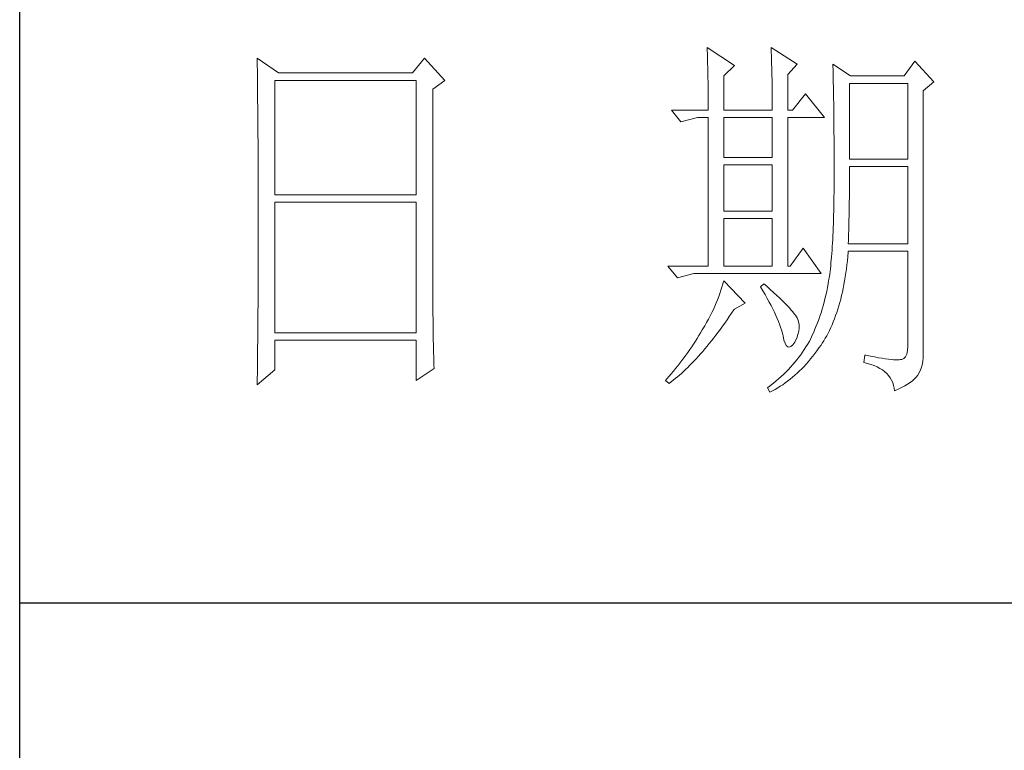
# Model space of a CAD drawing. Units: millimetres. Extents: x -27700 to 184104, y -121311 to -7597.
# Drawn here: x -23682 to -23543, y -46599 to -46496 of the extents above; entities that cross this region are included whole.
import ezdxf

# ---------------------------------------------------------------- set-up
doc = ezdxf.new("R2010")
doc.units = ezdxf.units.MM
doc.layers.add('轮廓线', color=7, linetype='Continuous', lineweight=25)

# ---------------------------------------------------------------- blocks, each defined once
blk = doc.blocks.new('文字')
at = {"layer": '轮廓线', "color": 7, "lineweight": 0}
for p, q in [((3810.07, 1575.95), (3810.09, 1575.55)), ((3813.65, 1573.61), (3810.07, 1575.95)), ((3818.47, 1575.95), (3818.48, 1575.4)), ((3821.89, 1573.81), (3818.47, 1575.95)), ((3810.09, 1575.55), (3810.11, 1575.14)), ((3810.11, 1575.14), (3810.12, 1574.72)), ((3810.12, 1574.72), (3810.14, 1574.3)), ((3818.48, 1575.4), (3818.5, 1574.86)), ((3818.5, 1574.86), (3818.52, 1574.33)), ((3751.15, 1574.58), (3751.16, 1573.52)), ((3753.94, 1572.64), (3751.15, 1574.58)), ((3751.16, 1573.52), (3751.17, 1572.99)), ((3773.07, 1574.58), (3771.51, 1572.64)), ((3775.71, 1571.67), (3773.07, 1574.58)), ((3810.14, 1574.3), (3810.15, 1573.85)), ((3810.15, 1573.85), (3810.16, 1573.4)), ((3810.16, 1573.4), (3810.17, 1572.94)), ((3812.25, 1572.25), (3813.65, 1573.61)), ((3818.52, 1574.33), (3818.53, 1573.8)), ((3818.53, 1573.8), (3818.55, 1573.29)), ((3820.64, 1572.44), (3821.89, 1573.81)), ((3826.55, 1573.81), (3826.56, 1573.48)), ((3828.88, 1572.25), (3826.55, 1573.81)), ((3826.56, 1573.48), (3826.57, 1573.15)), ((3837.28, 1574.2), (3835.88, 1572.25)), ((3839.77, 1571.47), (3837.28, 1574.2)), ((3751.17, 1572.99), (3751.18, 1571.93)), ((3771.51, 1572.64), (3753.94, 1572.64)), ((3810.17, 1572.94), (3810.18, 1572.47)), ((3810.18, 1572.47), (3810.19, 1571.98)), ((3812.25, 1567.78), (3812.25, 1572.25)), ((3818.55, 1573.29), (3818.56, 1572.78)), ((3818.56, 1572.78), (3818.57, 1572.28)), ((3818.57, 1572.28), (3818.58, 1571.79)), ((3820.64, 1567.78), (3820.64, 1572.44)), ((3826.57, 1573.15), (3826.58, 1572.81)), ((3826.58, 1572.81), (3826.59, 1572.45)), ((3826.59, 1572.45), (3826.6, 1572.08)), ((3826.6, 1572.08), (3826.61, 1571.7)), ((3835.88, 1572.25), (3828.88, 1572.25)), ((3751.18, 1571.93), (3751.18, 1571.41)), ((3751.18, 1571.41), (3751.19, 1570.89)), ((3751.19, 1570.89), (3751.2, 1570.37)), ((3753.48, 1556.7), (3753.48, 1571.67)), ((3753.48, 1571.67), (3771.98, 1571.67)), ((3771.98, 1571.67), (3771.98, 1556.7)), ((3774.16, 1570.5), (3775.71, 1571.67)), ((3810.19, 1571.98), (3810.2, 1571.49)), ((3810.2, 1571.49), (3810.21, 1570.99)), ((3810.21, 1570.99), (3810.21, 1570.47)), ((3818.58, 1571.79), (3818.59, 1571.31)), ((3818.59, 1571.31), (3818.6, 1570.83)), ((3818.6, 1570.83), (3818.6, 1570.37)), ((3826.61, 1571.7), (3826.61, 1571.32)), ((3826.61, 1571.32), (3826.62, 1570.92)), ((3826.62, 1570.92), (3826.63, 1570.51)), ((3828.73, 1561.36), (3828.73, 1571.28)), ((3828.73, 1571.28), (3836.35, 1571.28)), ((3836.35, 1571.28), (3836.35, 1561.36)), ((3838.37, 1570.31), (3839.77, 1571.47)), ((3751.2, 1570.37), (3751.21, 1569.34)), ((3774.16, 1543.56), (3774.16, 1570.5)), ((3810.21, 1570.47), (3810.22, 1569.94)), ((3810.22, 1569.94), (3810.22, 1569.4)), ((3818.6, 1570.37), (3818.61, 1569.91)), ((3818.61, 1569.91), (3818.62, 1569.46)), ((3818.62, 1569.46), (3818.62, 1569.02)), ((3822.98, 1569.92), (3821.27, 1567.78)), ((3825.46, 1566.81), (3822.98, 1569.92)), ((3826.63, 1570.51), (3826.64, 1570.09)), ((3826.64, 1570.09), (3826.64, 1569.66)), ((3826.64, 1569.66), (3826.65, 1569.21)), ((3838.37, 1535.31), (3838.37, 1570.31)), ((3751.21, 1569.34), (3751.21, 1568.83)), ((3751.21, 1568.83), (3751.22, 1568.32)), ((3751.22, 1568.32), (3751.23, 1567.82)), ((3810.22, 1569.4), (3810.23, 1568.85)), ((3810.23, 1568.85), (3810.23, 1568.3)), ((3810.23, 1568.3), (3810.23, 1567.78)), ((3818.62, 1569.02), (3818.62, 1568.58)), ((3818.62, 1568.58), (3818.62, 1567.78)), ((3826.65, 1569.21), (3826.66, 1568.76)), ((3826.66, 1568.76), (3826.66, 1568.3)), ((3826.66, 1568.3), (3826.67, 1567.82)), ((3751.23, 1567.82), (3751.23, 1567.31)), ((3751.23, 1567.31), (3751.24, 1566.81)), ((3805.41, 1567.78), (3806.65, 1566.22)), ((3805.41, 1567.78), (3810.23, 1567.78)), ((3812.25, 1567.78), (3818.62, 1567.78)), ((3820.64, 1567.78), (3821.27, 1567.78)), ((3826.67, 1567.82), (3826.67, 1567.34)), ((3826.67, 1567.34), (3826.68, 1566.84)), ((3751.24, 1566.81), (3751.24, 1566.31)), ((3751.24, 1566.31), (3751.24, 1565.82)), ((3751.24, 1565.82), (3751.25, 1565.32)), ((3806.65, 1566.22), (3808.83, 1566.81)), ((3808.83, 1566.81), (3810.23, 1566.81)), ((3810.23, 1566.81), (3810.23, 1547.36)), ((3812.25, 1561.56), (3812.25, 1566.81)), ((3812.25, 1566.81), (3818.62, 1566.81)), ((3818.62, 1566.81), (3818.62, 1561.56)), ((3820.64, 1547.36), (3820.64, 1566.81)), ((3820.64, 1566.81), (3825.46, 1566.81)), ((3826.68, 1566.84), (3826.68, 1566.33)), ((3826.68, 1566.33), (3826.69, 1565.81)), ((3826.69, 1565.81), (3826.69, 1565.29)), ((3751.25, 1565.32), (3751.25, 1564.83)), ((3751.25, 1564.83), (3751.25, 1564.34)), ((3751.25, 1564.34), (3751.26, 1563.85)), ((3826.69, 1565.29), (3826.69, 1564.74)), ((3826.69, 1564.74), (3826.7, 1564.2)), ((3751.26, 1563.85), (3751.26, 1563.37)), ((3751.26, 1563.37), (3751.27, 1562.89)), ((3826.7, 1564.2), (3826.7, 1563.63)), ((3826.7, 1563.63), (3826.7, 1563.06)), ((3826.7, 1563.06), (3826.7, 1562.48)), ((3751.27, 1562.89), (3751.27, 1562.41)), ((3751.27, 1562.41), (3751.27, 1561.93)), ((3751.27, 1561.93), (3751.28, 1560.98)), ((3826.7, 1562.48), (3826.7, 1561.89)), ((3826.7, 1561.89), (3826.7, 1561.28)), ((3751.28, 1560.98), (3751.28, 1560.51)), ((3751.28, 1560.51), (3751.28, 1560.04)), ((3818.62, 1561.56), (3812.25, 1561.56)), ((3812.25, 1554.56), (3812.25, 1560.59)), ((3812.25, 1560.59), (3818.62, 1560.59)), ((3818.62, 1560.59), (3818.62, 1554.56)), ((3826.7, 1561.28), (3826.71, 1560.67)), ((3826.71, 1560.67), (3826.71, 1558.36)), ((3836.35, 1561.36), (3828.73, 1561.36)), ((3751.28, 1560.04), (3751.29, 1559.58)), ((3751.29, 1559.58), (3751.29, 1559.11)), ((3828.72, 1558.84), (3828.73, 1559.36)), ((3828.73, 1559.36), (3828.73, 1560.39)), ((3828.73, 1560.39), (3836.35, 1560.39)), ((3836.35, 1560.39), (3836.35, 1550.28)), ((3751.29, 1559.11), (3751.29, 1558.65)), ((3751.29, 1558.65), (3751.29, 1558.19)), ((3751.29, 1558.19), (3751.29, 1557.74)), ((3826.71, 1558.36), (3826.7, 1557.7)), ((3828.72, 1558.32), (3828.72, 1558.84)), ((3828.72, 1557.8), (3828.72, 1558.32)), ((3751.29, 1557.74), (3751.29, 1557.28)), ((3751.29, 1557.28), (3751.3, 1556.83)), ((3751.3, 1556.83), (3751.3, 1555.93)), ((3771.98, 1556.7), (3753.48, 1556.7)), ((3826.7, 1557.05), (3826.69, 1556.42)), ((3826.7, 1557.7), (3826.7, 1557.05)), ((3828.71, 1556.78), (3828.72, 1557.29)), ((3828.71, 1556.29), (3828.71, 1556.78)), ((3828.72, 1557.29), (3828.72, 1557.8)), ((3751.3, 1555.93), (3751.3, 1555.49)), ((3751.3, 1555.49), (3751.3, 1550.98)), ((3753.48, 1538.62), (3753.48, 1555.72)), ((3753.48, 1555.72), (3771.98, 1555.72)), ((3771.98, 1555.72), (3771.98, 1538.62)), ((3826.69, 1555.8), (3826.67, 1555.19)), ((3826.69, 1556.42), (3826.69, 1555.8)), ((3828.69, 1555.3), (3828.7, 1555.79)), ((3828.69, 1554.82), (3828.69, 1555.3)), ((3828.7, 1555.79), (3828.71, 1556.29)), ((3818.62, 1554.56), (3812.25, 1554.56)), ((3826.65, 1554.02), (3826.63, 1553.46)), ((3826.66, 1554.6), (3826.65, 1554.02)), ((3826.67, 1555.19), (3826.66, 1554.6)), ((3828.67, 1553.87), (3828.68, 1554.34)), ((3828.68, 1554.34), (3828.69, 1554.82)), ((3812.25, 1547.36), (3812.25, 1553.59)), ((3812.25, 1553.59), (3818.62, 1553.59)), ((3818.62, 1553.59), (3818.62, 1547.36)), ((3826.62, 1552.91), (3826.6, 1552.37)), ((3826.63, 1553.46), (3826.62, 1552.91)), ((3828.64, 1552.48), (3828.65, 1552.94)), ((3828.65, 1552.94), (3828.66, 1553.4)), ((3828.66, 1553.4), (3828.67, 1553.87)), ((3826.58, 1551.85), (3826.55, 1551.34)), ((3826.6, 1552.37), (3826.58, 1551.85)), ((3828.6, 1551.15), (3828.61, 1551.59)), ((3828.61, 1551.59), (3828.63, 1552.03)), ((3828.63, 1552.03), (3828.64, 1552.48)), ((3751.3, 1550.98), (3751.3, 1550.52)), ((3751.3, 1550.52), (3751.3, 1549.62)), ((3826.5, 1550.37), (3826.47, 1549.9)), ((3826.53, 1550.85), (3826.5, 1550.37)), ((3826.55, 1551.34), (3826.53, 1550.85)), ((3828.57, 1550.28), (3828.59, 1550.71)), ((3836.35, 1550.28), (3828.57, 1550.28)), ((3828.59, 1550.71), (3828.6, 1551.15)), ((3751.3, 1549.62), (3751.29, 1549.16)), ((3751.29, 1549.16), (3751.29, 1548.71)), ((3822.66, 1549.7), (3820.96, 1547.36)), ((3825, 1546.39), (3822.66, 1549.7)), ((3826.41, 1549.01), (3826.38, 1548.58)), ((3826.44, 1549.45), (3826.41, 1549.01)), ((3826.47, 1549.9), (3826.44, 1549.45)), ((3828.51, 1548.61), (3828.56, 1549.18)), ((3828.56, 1549.18), (3828.57, 1549.31)), ((3828.57, 1549.31), (3836.35, 1549.31)), ((3836.35, 1549.31), (3836.35, 1536.87)), ((3751.29, 1548.71), (3751.29, 1548.24)), ((3751.29, 1548.24), (3751.29, 1547.78)), ((3751.29, 1547.78), (3751.29, 1546.85)), ((3826.3, 1547.77), (3826.27, 1547.38)), ((3826.34, 1548.17), (3826.3, 1547.77)), ((3826.38, 1548.58), (3826.34, 1548.17)), ((3828.4, 1547.51), (3828.46, 1548.06)), ((3828.46, 1548.06), (3828.51, 1548.61)), ((3751.29, 1546.38), (3751.28, 1545.91)), ((3751.29, 1546.85), (3751.29, 1546.38)), ((3804.94, 1547.36), (3806.19, 1545.81)), ((3804.94, 1547.36), (3810.23, 1547.36)), ((3806.19, 1545.81), (3808.36, 1546.39)), ((3808.36, 1546.39), (3825, 1546.39)), ((3812.25, 1547.36), (3818.62, 1547.36)), ((3820.64, 1547.36), (3820.96, 1547.36)), ((3826.14, 1546.31), (3826.09, 1545.98)), ((3826.18, 1546.65), (3826.14, 1546.31)), ((3826.22, 1547.01), (3826.18, 1546.65)), ((3826.27, 1547.38), (3826.22, 1547.01)), ((3828.18, 1545.93), (3828.25, 1546.45)), ((3828.25, 1546.45), (3828.33, 1546.98)), ((3828.33, 1546.98), (3828.4, 1547.51)), ((3751.28, 1544.97), (3751.27, 1544.01)), ((3751.28, 1545.91), (3751.28, 1544.97)), ((3812.14, 1545.01), (3812.02, 1544.6)), ((3812.25, 1545.42), (3812.14, 1545.01)), ((3815.05, 1542.5), (3812.25, 1545.42)), ((3817.53, 1545.03), (3817.07, 1544.64)), ((3817.88, 1544.73), (3817.53, 1545.03)), ((3825.93, 1545.03), (3825.84, 1544.53)), ((3825.94, 1545.07), (3825.93, 1545.03)), ((3825.99, 1545.36), (3825.94, 1545.07)), ((3826.04, 1545.66), (3825.99, 1545.36)), ((3826.09, 1545.98), (3826.04, 1545.66)), ((3828, 1544.93), (3828.09, 1545.42)), ((3828.09, 1545.42), (3828.18, 1545.93)), ((3751.27, 1544.01), (3751.27, 1543.53)), ((3811.76, 1543.78), (3811.61, 1543.36)), ((3811.89, 1544.19), (3811.76, 1543.78)), ((3812.02, 1544.6), (3811.89, 1544.19)), ((3817.07, 1544.64), (3817.38, 1544.12)), ((3817.38, 1544.12), (3817.68, 1543.62)), ((3818.35, 1544.3), (3817.88, 1544.73)), ((3818.79, 1543.89), (3818.35, 1544.3)), ((3819.21, 1543.51), (3818.79, 1543.89)), ((3825.74, 1544.04), (3825.63, 1543.56)), ((3825.84, 1544.53), (3825.74, 1544.04)), ((3827.69, 1543.49), (3827.8, 1543.96)), ((3827.8, 1543.96), (3827.9, 1544.44)), ((3827.9, 1544.44), (3828, 1544.93)), ((3751.27, 1543.53), (3751.26, 1542.57)), ((3751.26, 1542.57), (3751.26, 1542.08)), ((3774.16, 1543.03), (3774.16, 1543.56)), ((3774.16, 1542.52), (3774.16, 1543.03)), ((3774.16, 1542.01), (3774.16, 1542.52)), ((3811.27, 1542.53), (3811.09, 1542.11)), ((3811.45, 1542.95), (3811.27, 1542.53)), ((3811.61, 1543.36), (3811.45, 1542.95)), ((3813.65, 1541.72), (3815.05, 1542.5)), ((3817.68, 1543.62), (3817.95, 1543.13)), ((3817.95, 1543.13), (3818.22, 1542.65)), ((3818.22, 1542.65), (3818.46, 1542.19)), ((3819.6, 1543.14), (3819.21, 1543.51)), ((3819.96, 1542.79), (3819.6, 1543.14)), ((3820.29, 1542.46), (3819.96, 1542.79)), ((3820.59, 1542.16), (3820.29, 1542.46)), ((3825.4, 1542.62), (3825.27, 1542.15)), ((3825.52, 1543.08), (3825.4, 1542.62)), ((3825.63, 1543.56), (3825.52, 1543.08)), ((3827.33, 1542.13), (3827.45, 1542.58)), ((3827.45, 1542.58), (3827.58, 1543.03)), ((3827.58, 1543.03), (3827.69, 1543.49)), ((3751.25, 1541.1), (3751.24, 1540.12)), ((3751.26, 1542.08), (3751.25, 1541.59)), ((3751.25, 1541.59), (3751.25, 1541.1)), ((3774.17, 1541.5), (3774.16, 1542.01)), ((3774.17, 1540.99), (3774.17, 1541.5)), ((3810.7, 1541.26), (3810.48, 1540.84)), ((3810.9, 1541.69), (3810.7, 1541.26)), ((3811.09, 1542.11), (3810.9, 1541.69)), ((3812.99, 1540.75), (3813.29, 1541.19)), ((3813.29, 1541.19), (3813.58, 1541.63)), ((3813.58, 1541.63), (3813.65, 1541.72)), ((3818.46, 1542.19), (3818.69, 1541.74)), ((3818.69, 1541.74), (3818.9, 1541.31)), ((3818.9, 1541.31), (3819.1, 1540.89)), ((3820.86, 1541.87), (3820.59, 1542.16)), ((3821.1, 1541.6), (3820.86, 1541.87)), ((3821.32, 1541.35), (3821.1, 1541.6)), ((3821.5, 1541.12), (3821.32, 1541.35)), ((3821.66, 1540.92), (3821.5, 1541.12)), ((3825, 1541.25), (3824.86, 1540.8)), ((3825.14, 1541.7), (3825, 1541.25)), ((3825.27, 1542.15), (3825.14, 1541.7)), ((3826.91, 1540.87), (3827.06, 1541.28)), ((3827.06, 1541.28), (3827.2, 1541.7)), ((3827.2, 1541.7), (3827.33, 1542.13)), ((3751.24, 1540.12), (3751.24, 1539.62)), ((3774.18, 1540.49), (3774.17, 1540.99)), ((3774.18, 1540), (3774.18, 1540.49)), ((3774.19, 1539.51), (3774.18, 1540)), ((3810.02, 1539.98), (3809.78, 1539.55)), ((3810.26, 1540.41), (3810.02, 1539.98)), ((3810.48, 1540.84), (3810.26, 1540.41)), ((3812.11, 1539.49), (3812.4, 1539.9)), ((3812.4, 1539.9), (3812.69, 1540.32)), ((3812.69, 1540.32), (3812.99, 1540.75)), ((3819.1, 1540.89), (3819.27, 1540.49)), ((3819.27, 1540.49), (3819.44, 1540.1)), ((3819.44, 1540.1), (3819.58, 1539.73)), ((3821.79, 1540.73), (3821.66, 1540.92)), ((3821.89, 1540.56), (3821.79, 1540.73)), ((3821.92, 1540.47), (3821.89, 1540.56)), ((3822.05, 1540.09), (3821.92, 1540.47)), ((3822.12, 1539.68), (3822.05, 1540.09)), ((3824.55, 1539.94), (3824.38, 1539.52)), ((3824.7, 1540.37), (3824.55, 1539.94)), ((3824.86, 1540.8), (3824.7, 1540.37)), ((3826.45, 1539.68), (3826.61, 1540.07)), ((3826.61, 1540.07), (3826.76, 1540.46)), ((3826.76, 1540.46), (3826.91, 1540.87)), ((3751.23, 1539.12), (3751.22, 1538.12)), ((3751.24, 1539.62), (3751.23, 1539.12)), ((3771.98, 1538.62), (3753.48, 1538.62)), ((3774.19, 1539.02), (3774.19, 1539.51)), ((3774.2, 1538.54), (3774.19, 1539.02)), ((3774.21, 1538.06), (3774.2, 1538.54)), ((3809.23, 1538.63), (3809.01, 1538.25)), ((3809.45, 1539), (3809.23, 1538.63)), ((3809.52, 1539.12), (3809.45, 1539)), ((3809.78, 1539.55), (3809.52, 1539.12)), ((3811.23, 1538.31), (3811.52, 1538.7)), ((3811.52, 1538.7), (3811.82, 1539.09)), ((3811.82, 1539.09), (3812.11, 1539.49)), ((3819.58, 1539.73), (3819.71, 1539.37)), ((3819.71, 1539.37), (3819.82, 1539.02)), ((3819.82, 1539.02), (3819.91, 1538.69)), ((3819.91, 1538.69), (3819.99, 1538.38)), ((3821.97, 1538.39), (3822.08, 1538.83)), ((3822.08, 1538.83), (3822.13, 1539.26)), ((3822.13, 1539.26), (3822.12, 1539.68)), ((3824.04, 1538.69), (3823.85, 1538.29)), ((3824.21, 1539.1), (3824.04, 1538.69)), ((3824.38, 1539.52), (3824.21, 1539.1)), ((3825.74, 1538.24), (3825.93, 1538.58)), ((3825.93, 1538.58), (3826.11, 1538.94)), ((3826.11, 1538.94), (3826.28, 1539.31)), ((3826.28, 1539.31), (3826.45, 1539.68)), ((3751.22, 1537.62), (3751.2, 1536.6)), ((3751.22, 1538.12), (3751.22, 1537.62)), ((3753.48, 1533.75), (3753.48, 1537.64)), ((3753.48, 1537.64), (3771.98, 1537.64)), ((3771.98, 1537.64), (3771.98, 1532.39)), ((3774.22, 1537.59), (3774.21, 1538.06)), ((3774.23, 1537.12), (3774.22, 1537.59)), ((3808.54, 1537.51), (3808.31, 1537.15)), ((3808.78, 1537.88), (3808.54, 1537.51)), ((3809.01, 1538.25), (3808.78, 1537.88)), ((3810.08, 1536.86), (3810.37, 1537.21)), ((3810.37, 1537.21), (3810.65, 1537.57)), ((3810.65, 1537.57), (3810.94, 1537.94)), ((3810.94, 1537.94), (3811.23, 1538.31)), ((3819.99, 1538.38), (3820.02, 1538.23)), ((3820.02, 1538.23), (3820.15, 1537.66)), ((3820.15, 1537.66), (3820.29, 1537.24)), ((3820.29, 1537.24), (3820.45, 1536.94)), ((3821.3, 1537.06), (3821.55, 1537.41)), ((3821.55, 1537.41), (3821.58, 1537.45)), ((3821.58, 1537.45), (3821.81, 1537.93)), ((3821.81, 1537.93), (3821.97, 1538.39)), ((3823.44, 1537.45), (3823.24, 1537.1)), ((3823.47, 1537.5), (3823.44, 1537.45)), ((3823.67, 1537.89), (3823.47, 1537.5)), ((3823.85, 1538.29), (3823.67, 1537.89)), ((3825, 1537.02), (3825.15, 1537.25)), ((3825.15, 1537.25), (3825.36, 1537.57)), ((3825.36, 1537.57), (3825.55, 1537.9)), ((3825.55, 1537.9), (3825.74, 1538.24)), ((3751.2, 1536.09), (3751.19, 1535.58)), ((3751.2, 1536.6), (3751.2, 1536.09)), ((3774.24, 1536.65), (3774.23, 1537.12)), ((3774.25, 1536.19), (3774.24, 1536.65)), ((3774.27, 1535.28), (3774.25, 1536.19)), ((3807.57, 1536.06), (3807.31, 1535.7)), ((3807.82, 1536.42), (3807.57, 1536.06)), ((3808.06, 1536.78), (3807.82, 1536.42)), ((3808.31, 1537.15), (3808.06, 1536.78)), ((3809.23, 1535.86), (3809.51, 1536.18)), ((3809.51, 1536.18), (3809.79, 1536.52)), ((3809.79, 1536.52), (3810.08, 1536.86)), ((3820.45, 1536.94), (3820.64, 1536.77)), ((3820.64, 1536.77), (3820.84, 1536.73)), ((3820.84, 1536.73), (3821.06, 1536.83)), ((3821.06, 1536.83), (3821.3, 1537.06)), ((3822.58, 1536.09), (3822.35, 1535.75)), ((3822.81, 1536.42), (3822.58, 1536.09)), ((3823.03, 1536.76), (3822.81, 1536.42)), ((3823.24, 1537.1), (3823.03, 1536.76)), ((3824.19, 1535.89), (3824.46, 1536.26)), ((3824.46, 1536.26), (3824.73, 1536.63)), ((3824.73, 1536.63), (3825, 1537.02)), ((3836.31, 1536.28), (3836.22, 1535.82)), ((3836.35, 1536.87), (3836.31, 1536.28)), ((3751.19, 1535.07), (3751.17, 1533.52)), ((3751.19, 1535.58), (3751.19, 1535.07)), ((3774.3, 1534.39), (3774.27, 1535.28)), ((3806.52, 1534.64), (3806.24, 1534.3)), ((3806.78, 1535), (3806.52, 1534.64)), ((3807.05, 1535.35), (3806.78, 1535)), ((3807.31, 1535.7), (3807.05, 1535.35)), ((3807.82, 1534.36), (3808.1, 1534.64)), ((3808.1, 1534.64), (3808.38, 1534.93)), ((3808.38, 1534.93), (3808.66, 1535.23)), ((3808.66, 1535.23), (3808.94, 1535.54)), ((3808.94, 1535.54), (3809.23, 1535.86)), ((3821.58, 1534.78), (3821.3, 1534.46)), ((3821.84, 1535.1), (3821.58, 1534.78)), ((3822.1, 1535.43), (3821.84, 1535.1)), ((3822.35, 1535.75), (3822.1, 1535.43)), ((3823.06, 1534.53), (3823.35, 1534.86)), ((3823.35, 1534.86), (3823.63, 1535.19)), ((3823.63, 1535.19), (3823.91, 1535.54)), ((3823.91, 1535.54), (3824.19, 1535.89)), ((3830.75, 1535.7), (3830.59, 1534.73)), ((3830.59, 1534.73), (3831.08, 1534.61)), ((3830.87, 1535.67), (3830.75, 1535.7)), ((3831.46, 1535.55), (3830.87, 1535.67)), ((3832.01, 1535.45), (3831.46, 1535.55)), ((3832.51, 1535.36), (3832.01, 1535.45)), ((3832.99, 1535.28), (3832.51, 1535.36)), ((3833.42, 1535.21), (3832.99, 1535.28)), ((3833.82, 1535.16), (3833.42, 1535.21)), ((3834.18, 1535.12), (3833.82, 1535.16)), ((3834.5, 1535.09), (3834.18, 1535.12)), ((3834.79, 1535.08), (3834.5, 1535.09)), ((3835.03, 1535.08), (3834.79, 1535.08)), ((3835.24, 1535.09), (3835.03, 1535.08)), ((3835.41, 1535.11), (3835.24, 1535.09)), ((3835.57, 1535.13), (3835.41, 1535.11)), ((3835.85, 1535.24), (3835.57, 1535.13)), ((3836.07, 1535.47), (3835.85, 1535.24)), ((3836.22, 1535.82), (3836.07, 1535.47)), ((3838.28, 1534.54), (3838.35, 1534.96)), ((3838.35, 1534.96), (3838.37, 1535.31)), ((3751.15, 1531.81), (3753.48, 1533.75)), ((3751.17, 1533.52), (3751.16, 1532.47)), ((3771.98, 1532.39), (3774.31, 1533.95)), ((3774.31, 1533.95), (3774.3, 1534.39)), ((3805.68, 1533.61), (3805.39, 1533.26)), ((3805.96, 1533.95), (3805.68, 1533.61)), ((3806.24, 1534.3), (3805.96, 1533.95)), ((3806.72, 1533.31), (3807, 1533.56)), ((3807, 1533.56), (3807.27, 1533.82)), ((3807.27, 1533.82), (3807.55, 1534.09)), ((3807.55, 1534.09), (3807.82, 1534.36)), ((3820.42, 1533.52), (3820.11, 1533.21)), ((3820.72, 1533.83), (3820.42, 1533.52)), ((3821.02, 1534.14), (3820.72, 1533.83)), ((3821.3, 1534.46), (3821.02, 1534.14)), ((3821.87, 1533.33), (3822.18, 1533.62)), ((3822.18, 1533.62), (3822.48, 1533.91)), ((3822.48, 1533.91), (3822.77, 1534.21)), ((3822.77, 1534.21), (3823.06, 1534.53)), ((3831.08, 1534.61), (3831.53, 1534.48)), ((3831.53, 1534.48), (3831.96, 1534.32)), ((3831.96, 1534.32), (3832.35, 1534.16)), ((3832.35, 1534.16), (3832.71, 1533.96)), ((3832.71, 1533.96), (3833.04, 1533.75)), ((3833.04, 1533.75), (3833.34, 1533.52)), ((3833.34, 1533.52), (3833.61, 1533.27)), ((3837.74, 1533.17), (3837.98, 1533.64)), ((3837.98, 1533.64), (3838.15, 1534.1)), ((3838.15, 1534.1), (3838.28, 1534.54)), ((3751.16, 1532.47), (3751.15, 1531.94)), ((3804.81, 1532.59), (3804.63, 1532.39)), ((3804.63, 1532.39), (3805.1, 1532)), ((3805.1, 1532.93), (3804.81, 1532.59)), ((3805.39, 1533.26), (3805.1, 1532.93)), ((3805.1, 1532), (3805.36, 1532.2)), ((3805.36, 1532.2), (3805.63, 1532.4)), ((3805.63, 1532.4), (3805.9, 1532.62)), ((3805.9, 1532.62), (3806.18, 1532.84)), ((3806.18, 1532.84), (3806.45, 1533.08)), ((3806.45, 1533.08), (3806.72, 1533.31)), ((3819.11, 1532.31), (3818.76, 1532.02)), ((3819.45, 1532.61), (3819.11, 1532.31)), ((3819.78, 1532.91), (3819.45, 1532.61)), ((3820.11, 1533.21), (3819.78, 1532.91)), ((3820.31, 1532.05), (3820.63, 1532.28)), ((3820.63, 1532.28), (3820.95, 1532.53)), ((3820.95, 1532.53), (3821.26, 1532.79)), ((3821.26, 1532.79), (3821.57, 1533.05)), ((3821.57, 1533.05), (3821.87, 1533.33)), ((3833.61, 1533.27), (3833.85, 1533.01)), ((3833.85, 1533.01), (3834.06, 1532.72)), ((3834.06, 1532.72), (3834.24, 1532.41)), ((3834.24, 1532.41), (3834.39, 1532.09)), ((3834.39, 1532.09), (3834.5, 1531.74)), ((3836.34, 1531.89), (3836.68, 1532.12)), ((3836.68, 1532.12), (3836.98, 1532.35)), ((3836.98, 1532.35), (3837.25, 1532.59)), ((3837.25, 1532.59), (3837.48, 1532.83)), ((3837.48, 1532.83), (3837.68, 1533.07)), ((3837.68, 1533.07), (3837.74, 1533.17)), ((3751.15, 1531.94), (3751.15, 1531.81)), ((3818.03, 1531.44), (3818, 1531.42)), ((3818, 1531.42), (3818.31, 1530.84)), ((3818.4, 1531.73), (3818.03, 1531.44)), ((3818.31, 1530.84), (3818.65, 1531.01)), ((3818.76, 1532.02), (3818.4, 1531.73)), ((3818.65, 1531.01), (3818.99, 1531.2)), ((3818.99, 1531.2), (3819.33, 1531.4)), ((3819.33, 1531.4), (3819.66, 1531.61)), ((3819.66, 1531.61), (3819.99, 1531.82)), ((3819.99, 1531.82), (3820.31, 1532.05)), ((3834.5, 1531.74), (3834.59, 1531.38)), ((3834.59, 1531.38), (3834.64, 1531.03)), ((3834.64, 1531.03), (3835.12, 1531.24)), ((3835.12, 1531.24), (3835.56, 1531.45)), ((3835.56, 1531.45), (3835.97, 1531.67)), ((3835.97, 1531.67), (3836.34, 1531.89))]:
    blk.add_line(p, q, dxfattribs=at)

msp = doc.modelspace()

# ---------------------------------------------------------------- linework, layer by layer
for p, q in [((-23682.23, -48169.2), (-23682.23, -45134.4)), ((-23682.23, -46578.08), (-23304.28, -46578.08))]:
    msp.add_line(p, q)

# ---------------------------------------------------------------- block references
at = {"layer": '轮廓线', "color": 0, "linetype": 'ByBlock', "lineweight": 13, "xscale": 1.08, "yscale": 1.08, "zscale": 1.08}
msp.add_blockref('文字', (-27699.88, -48201.6), dxfattribs=at)

doc.saveas('drawing.dxf')
